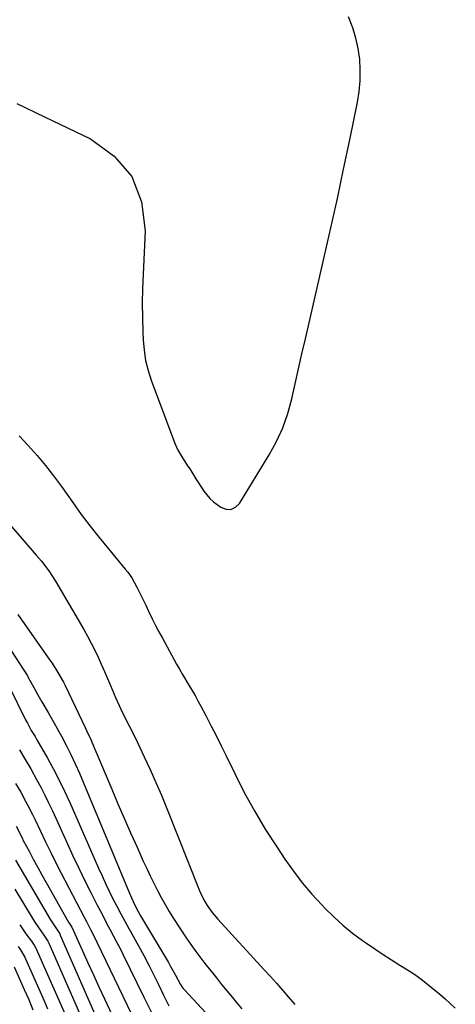
# Model space of a CAD drawing. Units: inches. Extents: x 1830934 to 1836299, y 415778 to 421080.
# Drawn here: x 1835605 to 1835771, y 417872 to 418247 of the extents above; entities that cross this region are included whole.
import ezdxf

# ---------------------------------------------------------------- set-up
doc = ezdxf.new("R2010")
doc.units = ezdxf.units.IN
doc.header["$MEASUREMENT"] = 0
doc.layers.add('7', color=7, linetype='Continuous')
doc.layers.add('8', color=7, linetype='Continuous')

msp = doc.modelspace()

# ---------------------------------------------------------------- linework, layer by layer
at = {"layer": '7', "color": 18}
for points in [[(1835604.37, 418215.2, 1676), (1835614.83, 418210.08, 1676), (1835632.45, 418201.69, 1676), (1835641.37, 418195.16, 1676), (1835648.17, 418187.37, 1676), (1835651.79, 418177.69, 1676), (1835653.29, 418166.73, 1676), (1835652.44, 418150.15, 1676), (1835652.24, 418144.66, 1676), (1835652.13, 418139.17, 1676), (1835652.18, 418133.68, 1676), (1835652.33, 418128.18, 1676), (1835652.46, 418125.16, 1676), (1835652.81, 418121.22, 1676), (1835653.4, 418117.32, 1676), (1835654.37, 418113.5, 1676), (1835655.57, 418109.73, 1676), (1835664.44, 418086.02, 1676), (1835665.6, 418083.36, 1676), (1835667.04, 418080.84, 1676), (1835669.41, 418077.16, 1676), (1835670.19, 418075.93, 1676), (1835672.59, 418072.17, 1676), (1835673.59, 418070.62, 1676), (1835675.6, 418067.52, 1676), (1835677.87, 418064.68, 1676), (1835679.21, 418063.45, 1676), (1835682, 418061.35, 1676), (1835684.02, 418060.63, 1676), (1835685.91, 418060.54, 1676), (1835687.61, 418061.38, 1676), (1835689.18, 418062.84, 1676), (1835700.43, 418081.27, 1676), (1835703.22, 418086.38, 1676), (1835705.65, 418091.64, 1676), (1835707.54, 418097.1, 1676), (1835709.09, 418102.72, 1676), (1835710.36, 418108.44, 1676), (1835711.65, 418114.15, 1676), (1835712.95, 418119.87, 1676), (1835714.26, 418125.58, 1676), (1835721.42, 418156.65, 1676), (1835723.95, 418167.82, 1676), (1835726.43, 418179, 1676), (1835728.82, 418190.2, 1676), (1835731.16, 418201.41, 1676), (1835734.11, 418215.76, 1676), (1835734.75, 418219.82, 1676), (1835735.14, 418223.88, 1676), (1835735.16, 418227.97, 1676), (1835734.94, 418232.07, 1676), (1835734.34, 418236.13, 1676), (1835733.5, 418240.12, 1676), (1835732.28, 418244.02, 1676), (1835730.68, 418248.2, 1676)], [(1835605.29, 418088.61, 1678), (1835608.72, 418084.86, 1678), (1835612.04, 418081.09, 1678), (1835615.26, 418077.24, 1678), (1835618.33, 418073.28, 1678), (1835621.3, 418069.24, 1678), (1835625.63, 418063.13, 1678), (1835628.9, 418058.64, 1678), (1835632.24, 418054.2, 1678), (1835635.68, 418049.84, 1678), (1835639.2, 418045.54, 1678), (1835645.66, 418037.82, 1678), (1835646.66, 418036.6, 1678), (1835648.13, 418034.44, 1678), (1835650.03, 418030.86, 1678), (1835651.21, 418028.6, 1678), (1835652.36, 418026.33, 1678), (1835653.47, 418024.03, 1678), (1835654.56, 418021.73, 1678), (1835655.95, 418018.81, 1678), (1835657.18, 418016.32, 1678), (1835658.46, 418013.86, 1678), (1835659.78, 418011.41, 1678), (1835665.2, 418001.62, 1678), (1835666.34, 417999.6, 1678), (1835667.49, 417997.59, 1678), (1835669.86, 417993.61, 1678), (1835672.22, 417989.63, 1678), (1835673.34, 417987.6, 1678), (1835674.44, 417985.56, 1678), (1835676.3, 417982.03, 1678), (1835678.3, 417978.2, 1678), (1835680.26, 417974.37, 1678), (1835682.18, 417970.5, 1678), (1835684.08, 417966.63, 1678), (1835687.35, 417959.87, 1678), (1835691, 417952.69, 1678), (1835694.85, 417945.62, 1678), (1835698.99, 417938.71, 1678), (1835703.32, 417931.92, 1678), (1835706.47, 417927.2, 1678), (1835709.7, 417922.63, 1678), (1835713.08, 417918.18, 1678), (1835716.71, 417913.93, 1678), (1835720.48, 417909.8, 1678), (1835721.69, 417908.55, 1678), (1835725.07, 417905.24, 1678), (1835728.57, 417902.07, 1678), (1835732.24, 417899.11, 1678), (1835736.03, 417896.27, 1678), (1835737.56, 417895.19, 1678), (1835740.69, 417893.04, 1678), (1835743.85, 417890.93, 1678), (1835747.06, 417888.89, 1678), (1835750.29, 417886.89, 1678), (1835753.78, 417884.7, 1678), (1835756.66, 417882.76, 1678), (1835759.45, 417880.69, 1678), (1835762.17, 417878.54, 1678), (1835765.48, 417875.78, 1678), (1835767.47, 417874.04, 1678), (1835769.43, 417872.26, 1678), (1835771.37, 417870.45, 1678)], [(1835604.73, 418020.45, 1682), (1835606.45, 418018, 1682), (1835616.95, 418003.1, 1682), (1835617.75, 418001.95, 1682), (1835620.02, 417998.39, 1682), (1835622.07, 417994.69, 1682), (1835622.7, 417993.43, 1682), (1835630.4, 417977.46, 1682), (1835630.93, 417976.32, 1682), (1835632.49, 417972.9, 1682), (1835633.98, 417969.45, 1682), (1835634.47, 417968.3, 1682), (1835640.52, 417953.9, 1682), (1835642.87, 417948.36, 1682), (1835645.25, 417942.83, 1682), (1835647.67, 417937.32, 1682), (1835650.12, 417931.83, 1682), (1835652.52, 417926.49, 1682), (1835653.81, 417923.68, 1682), (1835655.12, 417920.88, 1682), (1835656.48, 417918.11, 1682), (1835657.87, 417915.35, 1682), (1835659.32, 417912.62, 1682), (1835660.83, 417909.93, 1682), (1835662.42, 417907.29, 1682), (1835664.07, 417904.68, 1682), (1835668.89, 417897.33, 1682), (1835670.68, 417894.69, 1682), (1835672.51, 417892.08, 1682), (1835674.41, 417889.53, 1682), (1835676.36, 417887.01, 1682), (1835678.36, 417884.52, 1682), (1835680.35, 417882.03, 1682), (1835682.36, 417879.55, 1682), (1835684.37, 417877.07, 1682), (1835685.84, 417875.27, 1682), (1835687.91, 417872.76, 1682), (1835690.01, 417870.28, 1682)], [(1835597.74, 418013.38, 1684), (1835608.37, 417997.11, 1684), (1835608.4, 417997.07, 1684), (1835608.54, 417996.83, 1684), (1835608.59, 417996.73, 1684), (1835610.76, 417992.67, 1684), (1835612.28, 417989.91, 1684), (1835613.86, 417987.18, 1684), (1835616.27, 417983.11, 1684), (1835617.48, 417981.08, 1684), (1835618.48, 417979.37, 1684), (1835620.39, 417975.92, 1684), (1835621.32, 417974.18, 1684), (1835623.12, 417970.68, 1684), (1835624.89, 417967.16, 1684), (1835626.6, 417963.61, 1684), (1835628.21, 417960.02, 1684), (1835629.76, 417956.4, 1684), (1835647.1, 417914.49, 1684), (1835648.6, 417911.12, 1684), (1835649.7, 417908.91, 1684), (1835651.5, 417905.68, 1684), (1835662.13, 417887.82, 1684), (1835662.81, 417886.64, 1684), (1835664.75, 417883.07, 1684), (1835666.64, 417879.55, 1684), (1835667.34, 417878.5, 1684), (1835667.74, 417878, 1684), (1835668.15, 417877.52, 1684), (1835676.34, 417868.65, 1684)], [(1835601.46, 417993.06, 1686), (1835607.69, 417980.39, 1686), (1835608.38, 417979.02, 1686), (1835609.86, 417976.32, 1686), (1835611.31, 417973.94, 1686), (1835612.02, 417972.74, 1686), (1835616.02, 417965.72, 1686), (1835618.3, 417961.57, 1686), (1835620.49, 417957.38, 1686), (1835622.55, 417953.12, 1686), (1835624.52, 417948.81, 1686), (1835635.5, 417923.78, 1686), (1835636.82, 417920.85, 1686), (1835638.16, 417917.93, 1686), (1835639.55, 417915.03, 1686), (1835640.97, 417912.15, 1686), (1835642.44, 417909.29, 1686), (1835643.93, 417906.44, 1686), (1835645.47, 417903.62, 1686), (1835647.04, 417900.82, 1686), (1835648.65, 417897.97, 1686), (1835650.71, 417894.28, 1686), (1835652.71, 417890.57, 1686), (1835654.66, 417886.82, 1686), (1835656.55, 417883.05, 1686), (1835658.31, 417879.48, 1686), (1835660.26, 417875.46, 1686), (1835662.18, 417871.42, 1686)], [(1835605.31, 417968.91, 1688), (1835607.5, 417965.29, 1688), (1835609.63, 417961.63, 1688), (1835611.86, 417957.61, 1688), (1835613.45, 417954.65, 1688), (1835614.99, 417951.67, 1688), (1835616.46, 417948.66, 1688), (1835617.89, 417945.62, 1688), (1835623.49, 417933.31, 1688), (1835625.7, 417928.54, 1688), (1835627.95, 417923.78, 1688), (1835630.26, 417919.06, 1688), (1835632.61, 417914.36, 1688), (1835634.96, 417909.75, 1688), (1835636.18, 417907.38, 1688), (1835637.42, 417905, 1688), (1835638.68, 417902.64, 1688), (1835639.95, 417900.29, 1688), (1835641.22, 417897.93, 1688), (1835642.46, 417895.56, 1688), (1835643.67, 417893.18, 1688), (1835644.86, 417890.78, 1688), (1835652.67, 417874.71, 1688), (1835653.72, 417872.58, 1688), (1835655.87, 417868.36, 1688)], [(1835604.09, 417939.79, 1692), (1835606.31, 417935.35, 1692), (1835606.81, 417934.39, 1692), (1835609, 417930.29, 1692), (1835610.61, 417927.28, 1692), (1835612.24, 417924.29, 1692), (1835613.89, 417921.31, 1692), (1835615.56, 417918.33, 1692), (1835624.08, 417903.25, 1692), (1835624.54, 417902.5, 1692), (1835625.31, 417901.31, 1692), (1835629.35, 417892.32, 1692), (1835631.42, 417887.75, 1692), (1835633.51, 417883.19, 1692), (1835635.61, 417878.64, 1692), (1835637.73, 417874.09, 1692), (1835643.56, 417861.64, 1692)], [(1835603.82, 417926.82, 1694), (1835617.19, 417904.09, 1694), (1835617.64, 417903.34, 1694), (1835619.96, 417899.89, 1694), (1835620.66, 417898.76, 1694), (1835620.89, 417898.28, 1694), (1835637.6, 417860.09, 1694)], [(1835603.63, 417915.81, 1696), (1835610.22, 417904.93, 1696), (1835611, 417903.68, 1696), (1835612.62, 417901.2, 1696), (1835614.92, 417897.94, 1696), (1835616.1, 417896.05, 1696), (1835616.48, 417895.25, 1696), (1835629.94, 417864.53, 1696)], [(1835605.43, 417902.27, 1698), (1835607.81, 417898.86, 1698), (1835609.89, 417895.98, 1698), (1835610.92, 417894.43, 1698), (1835611.54, 417893.35, 1698), (1835611.82, 417892.8, 1698), (1835612.09, 417892.23, 1698), (1835622.32, 417868.94, 1698)], [(1835603.34, 417886.22, 1702), (1835607.19, 417877.63, 1702), (1835608.87, 417873.73, 1702), (1835610.48, 417869.8, 1702)]]:
    msp.add_polyline3d(points, dxfattribs=at)
at = {"layer": '8', "color": 18}
for points in [[(1835601.5, 418054.85, 1680), (1835611.7, 418043.15, 1680), (1835613.71, 418040.77, 1680), (1835616.57, 418037.08, 1680), (1835619.12, 418033.17, 1680), (1835629.86, 418014.78, 1680), (1835631.31, 418012.2, 1680), (1835632.71, 418009.59, 1680), (1835634.02, 418006.93, 1680), (1835635.28, 418004.24, 1680), (1835636.48, 418001.53, 1680), (1835637.68, 417998.82, 1680), (1835638.86, 417996.1, 1680), (1835640.04, 417993.37, 1680), (1835641.99, 417988.81, 1680), (1835643.95, 417984.47, 1680), (1835646.05, 417980.2, 1680), (1835647.14, 417978.09, 1680), (1835649.25, 417973.82, 1680), (1835650.28, 417971.68, 1680), (1835652.84, 417966.28, 1680), (1835655.1, 417961.41, 1680), (1835657.29, 417956.52, 1680), (1835659.39, 417951.58, 1680), (1835661.42, 417946.62, 1680), (1835673.82, 417915.57, 1680), (1835674.48, 417914.04, 1680), (1835676, 417911.06, 1680), (1835676.85, 417909.63, 1680), (1835678.75, 417906.89, 1680), (1835680.9, 417904.33, 1680), (1835698.58, 417885.13, 1680), (1835700.91, 417882.57, 1680), (1835703.22, 417879.99, 1680), (1835705.5, 417877.39, 1680), (1835707.76, 417874.77, 1680), (1835710.25, 417871.84, 1680)], [(1835603.88, 417956.13, 1690), (1835605.81, 417952.78, 1690), (1835607.67, 417949.39, 1690), (1835608.57, 417947.67, 1690), (1835610.31, 417944.22, 1690), (1835611.16, 417942.47, 1690), (1835613.33, 417937.9, 1690), (1835615.27, 417933.87, 1690), (1835617.24, 417929.85, 1690), (1835619.25, 417925.86, 1690), (1835621.29, 417921.89, 1690), (1835630.01, 417905.11, 1690), (1835630.82, 417903.55, 1690), (1835632.45, 417900.43, 1690), (1835633.23, 417898.85, 1690), (1835648.06, 417868.2, 1690)], [(1835604.84, 417894.02, 1700), (1835605.75, 417892.7, 1700), (1835607.36, 417889.94, 1700), (1835607.7, 417889.22, 1700), (1835614.73, 417873.31, 1700), (1835616.04, 417870.27, 1700)]]:
    msp.add_polyline3d(points, dxfattribs=at)

doc.saveas('drawing.dxf')
